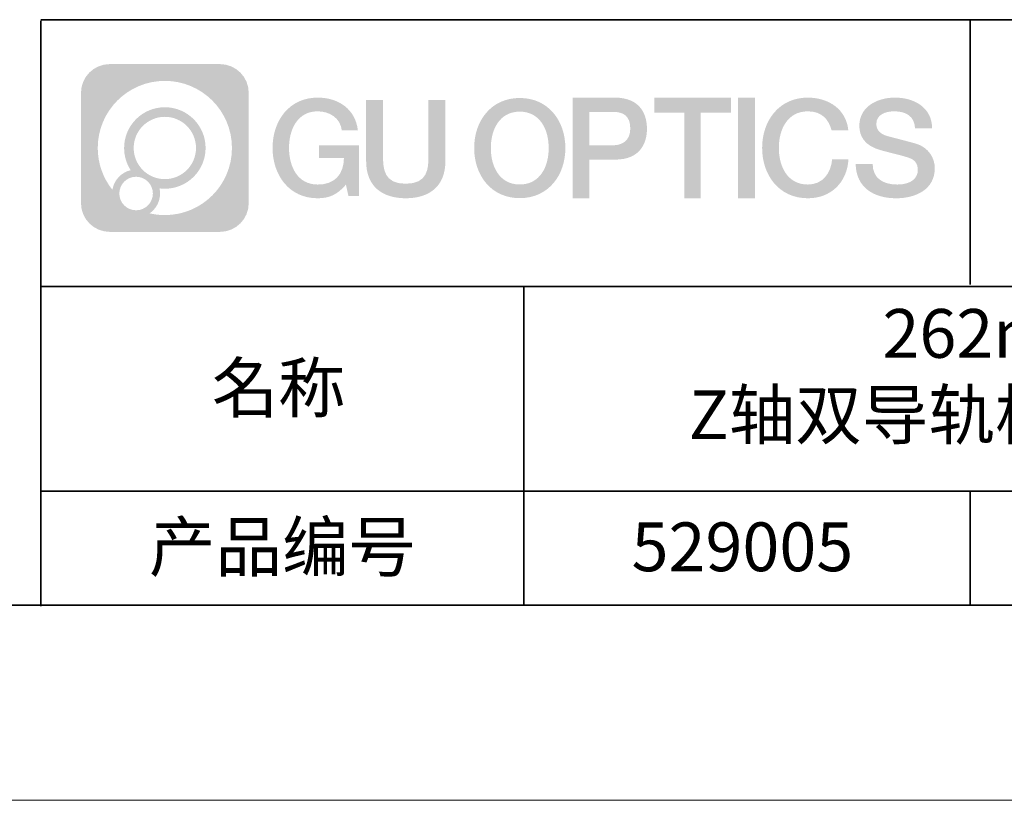
# Model space of a CAD drawing. Units: millimetres. Extents: x -67713 to 12318, y -7560 to 40105.
# Drawn here: x 12202 to 12252, y -7560 to -7520 of the extents above; entities that cross this region are included whole.
import ezdxf

# ---------------------------------------------------------------- set-up
doc = ezdxf.new("R2010")
doc.units = ezdxf.units.MM
doc.header["$LTSCALE"] = 10
doc.linetypes.add('CENTER', pattern=[2, 1.25, -0.25, 0.25, -0.25])
doc.layers.add('1轮廓实线层', color=7, linetype='Continuous')
doc.layers.add('6文字层', color=3, linetype='Continuous')
for name, color, linetype, lineweight in [('3中心线层', 1, 'CENTER', 9), ('粗实线层', 7, 'Continuous', 35), ('细实线层', 7, 'Continuous', 18)]:
    doc.layers.add(name, color=color, linetype=linetype, lineweight=lineweight)
doc.styles.get("Standard").update_dxf_attribs({"font": '黑体.ttf'})

# ---------------------------------------------------------------- blocks, each defined once
blk = doc.blocks.new('*X695')
at = {"layer": '粗实线层'}
blk.add_line((-138.5, -95), (138.5, -95), dxfattribs=at)
at = {"layer": '细实线层'}
blk.add_line((-148.5, -105), (148.5, -105), dxfattribs=at)

msp = doc.modelspace()

# ---------------------------------------------------------------- hatches: boundary and pattern name
at = {"layer": '3中心线层'}
h = msp.add_hatch(color=0, dxfattribs=at)
h.dxf.hatch_style = 1
edge = h.paths.add_edge_path()
edge.add_spline(control_points=[(12213.40196, -7523.91779), (12213.40196, -7523.10392), (12212.74219, -7522.44414), (12211.92831, -7522.44414)], knot_values=[7, 7, 7, 7, 8, 8, 8, 8], degree=3, periodic=0)
edge.add_spline(control_points=[(12211.92831, -7522.44414), (12211.92831, -7522.44414), (12206.27933, -7522.44414), (12206.27933, -7522.44414)], knot_values=[0, 0, 0, 0, 1, 1, 1, 1], degree=3, periodic=0)
edge.add_spline(control_points=[(12206.27933, -7522.44414), (12205.46546, -7522.44414), (12204.80568, -7523.10392), (12204.80568, -7523.91779), (12204.80568, -7523.91779), (12204.80568, -7529.56677), (12204.80568, -7529.56677)], knot_values=[1, 1, 1, 1, 2, 2, 2, 3, 3, 3, 3], degree=3, periodic=0)
edge.add_spline(control_points=[(12204.80568, -7529.56677), (12204.80568, -7530.38065), (12205.46546, -7531.04042), (12206.27933, -7531.04042), (12206.27933, -7531.04042), (12211.92831, -7531.04042), (12211.92831, -7531.04042)], knot_values=[3, 3, 3, 3, 4, 4, 4, 5, 5, 5, 5], degree=3, periodic=0)
edge.add_spline(control_points=[(12211.92831, -7531.04042), (12212.74219, -7531.04042), (12213.40196, -7530.38065), (12213.40196, -7529.56677), (12213.40196, -7529.56677), (12213.40196, -7523.91779), (12213.40196, -7523.91779)], knot_values=[5, 5, 5, 5, 6, 6, 6, 7, 7, 7, 7], degree=3, periodic=0)
edge = h.paths.add_edge_path(flags=16)
edge.add_spline(control_points=[(12205.66531, -7526.74228), (12205.66531, -7524.84325), (12207.20481, -7523.30377), (12209.10384, -7523.30377)], knot_values=[10, 10, 10, 10, 11, 11, 11, 11], degree=3, periodic=0)
edge.add_spline(control_points=[(12209.10384, -7523.30377), (12211.00287, -7523.30377), (12212.54233, -7524.84325), (12212.54233, -7526.74228)], knot_values=[11, 11, 11, 11, 12, 12, 12, 12], degree=3, periodic=0)
edge.add_spline(control_points=[(12212.54233, -7526.74228), (12212.54233, -7528.64132), (12211.00287, -7530.1808), (12209.10384, -7530.1808)], knot_values=[12, 12, 12, 12, 13, 13, 13, 13], degree=3, periodic=0)
edge.add_spline(control_points=[(12209.10384, -7530.1808), (12208.83475, -7530.1808), (12208.57333, -7530.14876), (12208.32214, -7530.09006)], knot_values=[0, 0, 0, 0, 1, 1, 1, 1], degree=3, periodic=0)
edge.add_spline(control_points=[(12208.32214, -7530.09006), (12208.64574, -7529.86891), (12208.85821, -7529.4971), (12208.85821, -7529.07556)], knot_values=[1, 1, 1, 1, 2, 2, 2, 2], degree=3, periodic=0)
edge.add_spline(control_points=[(12208.85821, -7529.07556), (12208.85821, -7528.9848), (12208.84808, -7528.89645), (12208.82939, -7528.81129)], knot_values=[2, 2, 2, 2, 3, 3, 3, 3], degree=3, periodic=0)
edge.add_spline(control_points=[(12208.82939, -7528.81129), (12208.91925, -7528.8232), (12209.01073, -7528.82995), (12209.10383, -7528.82995)], knot_values=[3, 3, 3, 3, 4, 4, 4, 4], degree=3, periodic=0)
edge.add_spline(control_points=[(12209.10383, -7528.82995), (12210.25682, -7528.82995), (12211.19149, -7527.89527), (12211.19149, -7526.74228)], knot_values=[4, 4, 4, 4, 5, 5, 5, 5], degree=3, periodic=0)
edge.add_spline(control_points=[(12211.19149, -7526.74228), (12211.19149, -7525.5893), (12210.25682, -7524.65461), (12209.10383, -7524.65461), (12207.95085, -7524.65461), (12207.01616, -7525.5893), (12207.01616, -7526.74228)], knot_values=[5, 5, 5, 5, 6, 6, 6, 7, 7, 7, 7], degree=3, periodic=0)
edge.add_spline(control_points=[(12207.01616, -7526.74228), (12207.01616, -7527.16176), (12207.14022, -7527.5521), (12207.35317, -7527.87928)], knot_values=[7, 7, 7, 7, 8, 8, 8, 8], degree=3, periodic=0)
edge.add_spline(control_points=[(12207.35317, -7527.87928), (12206.86867, -7527.99104), (12206.49372, -7528.38914), (12206.41673, -7528.88603)], knot_values=[8, 8, 8, 8, 9, 9, 9, 9], degree=3, periodic=0)
edge.add_spline(control_points=[(12206.41673, -7528.88603), (12205.94695, -7528.29812), (12205.66531, -7527.55335), (12205.66531, -7526.74228)], knot_values=[9, 9, 9, 9, 10, 10, 10, 10], degree=3, periodic=0)
edge = h.paths.add_edge_path(flags=16)
edge.add_spline(control_points=[(12207.50737, -7526.74228), (12207.50737, -7525.86059), (12208.22214, -7525.14583), (12209.10383, -7525.14583), (12209.98552, -7525.14583), (12210.70028, -7525.86059), (12210.70028, -7526.74228), (12210.70028, -7527.62398), (12209.98552, -7528.33873), (12209.10383, -7528.33873), (12208.22214, -7528.33873), (12207.50737, -7527.62398), (12207.50737, -7526.74228)], knot_values=[0, 0, 0, 0, 1, 1, 1, 2, 2, 2, 3, 3, 3, 4, 4, 4, 4], degree=3, periodic=0)
edge = h.paths.add_edge_path(flags=16)
edge.add_spline(control_points=[(12206.77055, -7529.07556), (12206.77055, -7528.6008), (12207.15542, -7528.21593), (12207.63018, -7528.21593), (12208.10494, -7528.21593), (12208.4898, -7528.6008), (12208.4898, -7529.07556)], knot_values=[1, 1, 1, 1, 2, 2, 2, 3, 3, 3, 3], degree=3, periodic=0)
edge.add_spline(control_points=[(12208.4898, -7529.07556), (12208.4898, -7529.55032), (12208.10494, -7529.93519), (12207.63018, -7529.93519)], knot_values=[3, 3, 3, 3, 4, 4, 4, 4], degree=3, periodic=0)
edge.add_spline(control_points=[(12207.63018, -7529.93519), (12207.15542, -7529.93519), (12206.77055, -7529.55032), (12206.77055, -7529.07556)], knot_values=[0, 0, 0, 0, 1, 1, 1, 1], degree=3, periodic=0)
edge = h.paths.add_edge_path()
edge.add_spline(control_points=[(12218.17286, -7525.84346), (12218.17286, -7525.84346), (12218.99625, -7525.84346), (12218.99625, -7525.84346), (12218.868, -7524.73331), (12217.98385, -7524.16099), (12216.931, -7524.16099)], knot_values=[5, 5, 5, 5, 6, 6, 6, 7, 7, 7, 7], degree=3, periodic=0)
edge.add_spline(control_points=[(12216.931, -7524.16099), (12215.4867, -7524.16099), (12214.62282, -7525.33322), (12214.62282, -7526.73987)], knot_values=[4, 4, 4, 4, 5, 5, 5, 5], degree=3, periodic=0)
edge.add_spline(control_points=[(12214.62282, -7526.73987), (12214.62282, -7528.14655), (12215.4867, -7529.31876), (12216.931, -7529.31876)], knot_values=[3, 3, 3, 3, 4, 4, 4, 4], degree=3, periodic=0)
edge.add_spline(control_points=[(12216.931, -7529.31876), (12217.51816, -7529.31876), (12217.92988, -7529.14638), (12218.38204, -7528.62232)], knot_values=[2, 2, 2, 2, 3, 3, 3, 3], degree=3, periodic=0)
edge.add_spline(control_points=[(12218.38204, -7528.62232), (12218.38204, -7528.62232), (12218.51029, -7529.20154), (12218.51029, -7529.20154), (12218.51029, -7529.20154), (12218.64528, -7529.20154), (12218.78026, -7529.20154)], knot_values=[0.5, 0.5, 0.5, 0.5, 1.5, 1.5, 1.5, 2, 2, 2, 2], degree=3, periodic=0)
edge.add_spline(control_points=[(12218.78026, -7529.20154), (12218.91524, -7529.20154), (12219.05022, -7529.20154), (12219.05022, -7529.20154), (12219.05022, -7529.20154), (12219.05022, -7529.03946), (12219.05022, -7528.79634)], knot_values=[14.749965, 14.749965, 14.749965, 14.749965, 15.249965, 15.249965, 15.249965, 15.5, 15.5, 15.5, 15.5], degree=3, periodic=0)
edge.add_spline(control_points=[(12219.05022, -7528.79634), (12219.05022, -7528.55325), (12219.05022, -7528.22917), (12219.05022, -7527.90509)], knot_values=[14.49997, 14.49997, 14.49997, 14.49997, 14.749965, 14.749965, 14.749965, 14.749965], degree=3, periodic=0)
edge.add_spline(control_points=[(12219.05022, -7527.90509), (12219.05022, -7527.74305), (12219.05022, -7527.58101), (12219.05022, -7527.4291)], knot_values=[14.3749725, 14.3749725, 14.3749725, 14.3749725, 14.49997, 14.49997, 14.49997, 14.49997], degree=3, periodic=0)
edge.add_spline(control_points=[(12219.05022, -7527.4291), (12219.05022, -7527.20124), (12219.05022, -7526.99617), (12219.05022, -7526.84807)], knot_values=[14.18747625, 14.18747625, 14.18747625, 14.18747625, 14.3749725, 14.3749725, 14.3749725, 14.3749725], degree=3, periodic=0)
edge.add_spline(control_points=[(12219.05022, -7526.84807), (12219.05022, -7526.79871), (12219.05022, -7526.75567), (12219.05022, -7526.72023)], knot_values=[14.1249775, 14.1249775, 14.1249775, 14.1249775, 14.18747625, 14.18747625, 14.18747625, 14.18747625], degree=3, periodic=0)
edge.add_spline(control_points=[(12219.05022, -7526.72023), (12219.05022, -7526.70251), (12219.05022, -7526.68669), (12219.05022, -7526.67292)], knot_values=[14.09372813, 14.09372813, 14.09372813, 14.09372813, 14.1249775, 14.1249775, 14.1249775, 14.1249775], degree=3, periodic=0)
edge.add_spline(control_points=[(12219.05022, -7526.67292), (12219.05022, -7526.65916), (12219.05022, -7526.64745), (12219.05022, -7526.63796)], knot_values=[14.06247875, 14.06247875, 14.06247875, 14.06247875, 14.09372813, 14.09372813, 14.09372813, 14.09372813], degree=3, periodic=0)
edge.add_spline(control_points=[(12219.05022, -7526.60886), (12219.05022, -7526.60886), (12219.05022, -7526.60886), (12219.05022, -7526.60886), (12219.05022, -7526.60886), (12219.05022, -7526.60886), (12219.05022, -7526.60887)], knot_values=[13.99997958, 13.99997958, 13.99997958, 13.99997958, 14, 14, 14, 14.00071241, 14.00071241, 14.00071241, 14.00071241], degree=3, periodic=0)
edge.add_spline(control_points=[(12219.05022, -7526.60886), (12219.05018, -7526.60886), (12218.53725, -7526.60886), (12218.02433, -7526.60886)], knot_values=[13.49999, 13.49999, 13.49999, 13.49999, 13.99997958, 13.99997958, 13.99997958, 13.99997958], degree=3, periodic=0)
edge.add_spline(control_points=[(12218.02433, -7526.60886), (12217.51141, -7526.60886), (12216.9985, -7526.60886), (12216.9985, -7526.60886), (12216.9985, -7526.60886), (12216.9985, -7526.60886), (12216.9985, -7526.60886)], knot_values=[12.99902344, 12.99902344, 12.99902344, 12.99902344, 13.49901344, 13.49901344, 13.49901344, 13.49999, 13.49999, 13.49999, 13.49999], degree=3, periodic=0)
edge.add_spline(control_points=[(12216.9985, -7526.61622), (12216.9985, -7526.61862), (12216.9985, -7526.62158), (12216.9985, -7526.62506)], knot_values=[12.90625188, 12.90625188, 12.90625188, 12.90625188, 12.93750125, 12.93750125, 12.93750125, 12.93750125], degree=3, periodic=0)
edge.add_spline(control_points=[(12216.9985, -7526.63701), (12216.9985, -7526.64597), (12216.9985, -7526.65684), (12216.9985, -7526.66931)], knot_values=[12.81250375, 12.81250375, 12.81250375, 12.81250375, 12.8750025, 12.8750025, 12.8750025, 12.8750025], degree=3, periodic=0)
edge.add_spline(control_points=[(12216.9985, -7526.66931), (12216.9985, -7526.68179), (12216.9985, -7526.69586), (12216.9985, -7526.71121)], knot_values=[12.750005, 12.750005, 12.750005, 12.750005, 12.81250375, 12.81250375, 12.81250375, 12.81250375], degree=3, periodic=0)
edge.add_spline(control_points=[(12216.9985, -7526.71121), (12216.9985, -7526.74192), (12216.9985, -7526.77774), (12216.9985, -7526.81613)], knot_values=[12.6250075, 12.6250075, 12.6250075, 12.6250075, 12.750005, 12.750005, 12.750005, 12.750005], degree=3, periodic=0)
edge.add_spline(control_points=[(12216.9985, -7526.81613), (12216.9985, -7526.85451), (12216.9985, -7526.89545), (12216.9985, -7526.93639)], knot_values=[12.50001, 12.50001, 12.50001, 12.50001, 12.6250075, 12.6250075, 12.6250075, 12.6250075], degree=3, periodic=0)
edge.add_spline(control_points=[(12216.9985, -7526.93639), (12216.9985, -7527.01827), (12216.9985, -7527.10016), (12216.9985, -7527.16157)], knot_values=[12.250015, 12.250015, 12.250015, 12.250015, 12.50001, 12.50001, 12.50001, 12.50001], degree=3, periodic=0)
edge.add_spline(control_points=[(12216.9985, -7527.16157), (12216.9985, -7527.22299), (12216.9985, -7527.26394), (12216.9985, -7527.26394), (12216.9985, -7527.26394), (12216.9985, -7527.26394), (12216.9985, -7527.26394)], knot_values=[11.99928759, 11.99928759, 11.99928759, 11.99928759, 12.24930259, 12.24930259, 12.24930259, 12.250015, 12.250015, 12.250015, 12.250015], degree=3, periodic=0)
edge.add_spline(control_points=[(12217.01289, -7527.26394), (12217.01758, -7527.26394), (12217.02337, -7527.26394), (12217.03018, -7527.26394)], knot_values=[11.90627187, 11.90627187, 11.90627187, 11.90627187, 11.93752125, 11.93752125, 11.93752125, 11.93752125], degree=3, periodic=0)
edge.add_spline(control_points=[(12217.03018, -7527.26394), (12217.03699, -7527.26394), (12217.04482, -7527.26394), (12217.05358, -7527.26394)], knot_values=[11.8750225, 11.8750225, 11.8750225, 11.8750225, 11.90627187, 11.90627187, 11.90627187, 11.90627187], degree=3, periodic=0)
edge.add_spline(control_points=[(12217.05358, -7527.26394), (12217.07111, -7527.26394), (12217.09239, -7527.26394), (12217.11681, -7527.26394)], knot_values=[11.81252375, 11.81252375, 11.81252375, 11.81252375, 11.8750225, 11.8750225, 11.8750225, 11.8750225], degree=3, periodic=0)
edge.add_spline(control_points=[(12217.11681, -7527.26394), (12217.14123, -7527.26394), (12217.16878, -7527.26394), (12217.19883, -7527.26394)], knot_values=[11.750025, 11.750025, 11.750025, 11.750025, 11.81252375, 11.81252375, 11.81252375, 11.81252375], degree=3, periodic=0)
edge.add_spline(control_points=[(12217.19883, -7527.26394), (12217.25893, -7527.26394), (12217.32906, -7527.26394), (12217.40419, -7527.26394)], knot_values=[11.6250275, 11.6250275, 11.6250275, 11.6250275, 11.750025, 11.750025, 11.750025, 11.750025], degree=3, periodic=0)
edge.add_spline(control_points=[(12217.40419, -7527.26394), (12217.47932, -7527.26394), (12217.55947, -7527.26394), (12217.63961, -7527.26394)], knot_values=[11.50003, 11.50003, 11.50003, 11.50003, 11.6250275, 11.6250275, 11.6250275, 11.6250275], degree=3, periodic=0)
edge.add_spline(control_points=[(12217.63961, -7527.26394), (12217.7999, -7527.26394), (12217.9602, -7527.26394), (12218.08042, -7527.26394)], knot_values=[11.250035, 11.250035, 11.250035, 11.250035, 11.50003, 11.50003, 11.50003, 11.50003], degree=3, periodic=0)
edge.add_spline(control_points=[(12218.08042, -7527.26394), (12218.20067, -7527.26394), (12218.28084, -7527.26394), (12218.28084, -7527.26394), (12218.26732, -7528.09828), (12217.79489, -7528.62923), (12216.931, -7528.61543)], knot_values=[10, 10, 10, 10, 10.250035, 10.250035, 10.250035, 11.250035, 11.250035, 11.250035, 11.250035], degree=3, periodic=0)
edge.add_spline(control_points=[(12216.931, -7528.61543), (12215.89842, -7528.61543), (12215.46648, -7527.68456), (12215.46648, -7526.73987)], knot_values=[9, 9, 9, 9, 10, 10, 10, 10], degree=3, periodic=0)
edge.add_spline(control_points=[(12215.46648, -7526.73987), (12215.46648, -7525.79521), (12215.89842, -7524.86432), (12216.931, -7524.86432)], knot_values=[8, 8, 8, 8, 9, 9, 9, 9], degree=3, periodic=0)
edge.add_spline(control_points=[(12216.931, -7524.86432), (12217.53843, -7524.86432), (12218.09183, -7525.1953), (12218.17286, -7525.84346)], knot_values=[7, 7, 7, 7, 8, 8, 8, 8], degree=3, periodic=0)
edge = h.paths.add_edge_path()
edge.add_spline(control_points=[(12220.28486, -7527.14911), (12220.28486, -7527.14911), (12220.28486, -7524.28379), (12220.28486, -7524.28379), (12220.28486, -7524.28379), (12220.06844, -7524.28379), (12219.85202, -7524.28379)], knot_values=[0.5, 0.5, 0.5, 0.5, 1.5, 1.5, 1.5, 2, 2, 2, 2], degree=3, periodic=0)
edge.add_spline(control_points=[(12219.85202, -7524.28379), (12219.63559, -7524.28379), (12219.41917, -7524.28379), (12219.41917, -7524.28379), (12219.41917, -7524.28379), (12219.41917, -7525.07073), (12219.41917, -7525.85766)], knot_values=[9.5, 9.5, 9.5, 9.5, 10, 10, 10, 10.5, 10.5, 10.5, 10.5], degree=3, periodic=0)
edge.add_spline(control_points=[(12219.41917, -7525.85766), (12219.41917, -7526.64459), (12219.41917, -7527.43152), (12219.41917, -7527.43152), (12219.41917, -7528.69197), (12220.22948, -7529.31876), (12221.4484, -7529.31876)], knot_values=[8, 8, 8, 8, 8.5, 8.5, 8.5, 9.5, 9.5, 9.5, 9.5], degree=3, periodic=0)
edge.add_spline(control_points=[(12221.4484, -7529.31876), (12222.66731, -7529.31876), (12223.47762, -7528.69197), (12223.47762, -7527.43152)], knot_values=[7, 7, 7, 7, 8, 8, 8, 8], degree=3, periodic=0)
edge.add_spline(control_points=[(12223.47762, -7527.43152), (12223.47762, -7527.43152), (12223.47762, -7524.28379), (12223.47762, -7524.28379), (12223.47762, -7524.28379), (12223.26119, -7524.28379), (12223.04475, -7524.28379)], knot_values=[5.5, 5.5, 5.5, 5.5, 6.5, 6.5, 6.5, 7, 7, 7, 7], degree=3, periodic=0)
edge.add_spline(control_points=[(12223.04475, -7524.28379), (12222.82832, -7524.28379), (12222.61189, -7524.28379), (12222.61189, -7524.28379), (12222.61189, -7524.28379), (12222.61189, -7525.00012), (12222.61189, -7525.71645)], knot_values=[4.5, 4.5, 4.5, 4.5, 5, 5, 5, 5.5, 5.5, 5.5, 5.5], degree=3, periodic=0)
edge.add_spline(control_points=[(12222.61189, -7525.71645), (12222.61189, -7526.43278), (12222.61189, -7527.14911), (12222.61189, -7527.14911), (12222.61189, -7527.81034), (12222.57034, -7528.57489), (12221.4484, -7528.57489)], knot_values=[3, 3, 3, 3, 3.5, 3.5, 3.5, 4.5, 4.5, 4.5, 4.5], degree=3, periodic=0)
edge.add_spline(control_points=[(12221.4484, -7528.57489), (12220.32641, -7528.57489), (12220.28486, -7527.81034), (12220.28486, -7527.14911)], knot_values=[2, 2, 2, 2, 3, 3, 3, 3], degree=3, periodic=0)
edge = h.paths.add_edge_path()
edge.add_spline(control_points=[(12229.62679, -7526.74644), (12229.62679, -7528.14623), (12228.75224, -7529.3127), (12227.29011, -7529.3127), (12225.82797, -7529.3127), (12224.95342, -7528.14623), (12224.95342, -7526.74644), (12224.95342, -7525.34666), (12225.82797, -7524.18017), (12227.29011, -7524.18017), (12228.75224, -7524.18017), (12229.62679, -7525.34666), (12229.62679, -7526.74644)], knot_values=[0, 0, 0, 0, 1, 1, 1, 2, 2, 2, 3, 3, 3, 4, 4, 4, 4], degree=3, periodic=0)
edge = h.paths.add_edge_path(flags=16)
edge.add_spline(control_points=[(12227.29011, -7524.88006), (12228.33548, -7524.88006), (12228.77275, -7525.80639), (12228.77275, -7526.74644)], knot_values=[2, 2, 2, 2, 3, 3, 3, 3], degree=3, periodic=0)
edge.add_spline(control_points=[(12228.77275, -7526.74644), (12228.77275, -7527.6865), (12228.33548, -7528.61282), (12227.29011, -7528.61282)], knot_values=[1, 1, 1, 1, 2, 2, 2, 2], degree=3, periodic=0)
edge.add_spline(control_points=[(12227.29011, -7528.61282), (12226.24477, -7528.61282), (12225.8075, -7527.6865), (12225.8075, -7526.74644)], knot_values=[0, 0, 0, 0, 1, 1, 1, 1], degree=3, periodic=0)
edge.add_spline(control_points=[(12225.8075, -7526.74644), (12225.8075, -7525.80639), (12226.24477, -7524.88006), (12227.29011, -7524.88006)], knot_values=[3, 3, 3, 3, 4, 4, 4, 4], degree=3, periodic=0)
edge = h.paths.add_edge_path()
edge.add_spline(control_points=[(12233.80822, -7525.75744), (12233.80822, -7525.11454), (12233.54177, -7524.16099), (12232.14794, -7524.16099)], knot_values=[1, 1, 1, 1, 2, 2, 2, 2], degree=3, periodic=0)
edge.add_spline(control_points=[(12232.14794, -7524.16099), (12232.14794, -7524.16099), (12229.99574, -7524.16099), (12229.99574, -7524.16099), (12229.99574, -7524.16099), (12229.99574, -7524.48344), (12229.99574, -7524.96709)], knot_values=[6.749965, 6.749965, 6.749965, 6.749965, 7.749965, 7.749965, 7.749965, 8, 8, 8, 8], degree=3, periodic=0)
edge.add_spline(control_points=[(12229.99574, -7524.96709), (12229.99574, -7525.45067), (12229.99574, -7526.0954), (12229.99574, -7526.74011)], knot_values=[6.49997, 6.49997, 6.49997, 6.49997, 6.749965, 6.749965, 6.749965, 6.749965], degree=3, periodic=0)
edge.add_spline(control_points=[(12229.99574, -7526.74011), (12229.99574, -7527.06246), (12229.99574, -7527.38481), (12229.99574, -7527.68701)], knot_values=[6.3749725, 6.3749725, 6.3749725, 6.3749725, 6.49997, 6.49997, 6.49997, 6.49997], degree=3, periodic=0)
edge.add_spline(control_points=[(12229.99574, -7527.68701), (12229.99574, -7527.98921), (12229.99574, -7528.27125), (12229.99574, -7528.513)], knot_values=[6.249975, 6.249975, 6.249975, 6.249975, 6.3749725, 6.3749725, 6.3749725, 6.3749725], degree=3, periodic=0)
edge.add_spline(control_points=[(12229.99574, -7528.513), (12229.99574, -7528.63388), (12229.99574, -7528.74468), (12229.99574, -7528.84288)], knot_values=[6.18747625, 6.18747625, 6.18747625, 6.18747625, 6.249975, 6.249975, 6.249975, 6.249975], degree=3, periodic=0)
edge.add_spline(control_points=[(12229.99574, -7528.84288), (12229.99574, -7528.94109), (12229.99574, -7529.02671), (12229.99574, -7529.09721)], knot_values=[6.1249775, 6.1249775, 6.1249775, 6.1249775, 6.18747625, 6.18747625, 6.18747625, 6.18747625], degree=3, periodic=0)
edge.add_spline(control_points=[(12229.99574, -7529.09721), (12229.99574, -7529.13246), (12229.99574, -7529.16394), (12229.99574, -7529.19132)], knot_values=[6.09372813, 6.09372813, 6.09372813, 6.09372813, 6.1249775, 6.1249775, 6.1249775, 6.1249775], degree=3, periodic=0)
edge.add_spline(control_points=[(12229.99574, -7529.19132), (12229.99574, -7529.2187), (12229.99574, -7529.24199), (12229.99574, -7529.26087)], knot_values=[6.06247875, 6.06247875, 6.06247875, 6.06247875, 6.09372813, 6.09372813, 6.09372813, 6.09372813], degree=3, periodic=0)
edge.add_spline(control_points=[(12229.99574, -7529.26087), (12229.99574, -7529.27031), (12229.99574, -7529.27865), (12229.99574, -7529.28585)], knot_values=[6.04685406, 6.04685406, 6.04685406, 6.04685406, 6.06247875, 6.06247875, 6.06247875, 6.06247875], degree=3, periodic=0)
edge.add_spline(control_points=[(12229.99574, -7529.28585), (12229.99574, -7529.29305), (12229.99574, -7529.29911), (12229.99574, -7529.30398)], knot_values=[6.03122938, 6.03122938, 6.03122938, 6.03122938, 6.04685406, 6.04685406, 6.04685406, 6.04685406], degree=3, periodic=0)
edge.add_spline(control_points=[(12229.99574, -7529.31876), (12229.99574, -7529.31876), (12229.99574, -7529.31876), (12229.99574, -7529.31876), (12229.99574, -7529.31876), (12229.99574, -7529.31876), (12229.99574, -7529.31875)], knot_values=[5.99997915, 5.99997915, 5.99997915, 5.99997915, 6, 6, 6, 6.00046827, 6.00046827, 6.00046827, 6.00046827], degree=3, periodic=0)
edge.add_spline(control_points=[(12229.99574, -7529.31876), (12229.99576, -7529.31876), (12230.20927, -7529.31876), (12230.42279, -7529.31876)], knot_values=[5.49999, 5.49999, 5.49999, 5.49999, 5.99997915, 5.99997915, 5.99997915, 5.99997915], degree=3, periodic=0)
edge.add_spline(control_points=[(12230.42279, -7529.31876), (12230.6363, -7529.31876), (12230.84981, -7529.31876), (12230.84981, -7529.31876), (12230.84981, -7529.31876), (12230.84981, -7529.31876), (12230.84981, -7529.31876)], knot_values=[4.99951172, 4.99951172, 4.99951172, 4.99951172, 5.49950172, 5.49950172, 5.49950172, 5.49999, 5.49999, 5.49999, 5.49999], degree=3, periodic=0)
edge.add_spline(control_points=[(12230.84981, -7529.30612), (12230.84981, -7529.30336), (12230.84981, -7529.30015), (12230.84981, -7529.29653)], knot_values=[4.93750125, 4.93750125, 4.93750125, 4.93750125, 4.95312594, 4.95312594, 4.95312594, 4.95312594], degree=3, periodic=0)
edge.add_spline(control_points=[(12230.84981, -7529.29653), (12230.84981, -7529.28928), (12230.84981, -7529.28034), (12230.84981, -7529.26983)], knot_values=[4.90625188, 4.90625188, 4.90625188, 4.90625188, 4.93750125, 4.93750125, 4.93750125, 4.93750125], degree=3, periodic=0)
edge.add_spline(control_points=[(12230.84981, -7529.26983), (12230.84981, -7529.25932), (12230.84981, -7529.24724), (12230.84981, -7529.23371)], knot_values=[4.8750025, 4.8750025, 4.8750025, 4.8750025, 4.90625188, 4.90625188, 4.90625188, 4.90625188], degree=3, periodic=0)
edge.add_spline(control_points=[(12230.84981, -7529.23371), (12230.84981, -7529.20665), (12230.84981, -7529.17379), (12230.84981, -7529.1361)], knot_values=[4.81250375, 4.81250375, 4.81250375, 4.81250375, 4.8750025, 4.8750025, 4.8750025, 4.8750025], degree=3, periodic=0)
edge.add_spline(control_points=[(12230.84981, -7529.1361), (12230.84981, -7529.09841), (12230.84981, -7529.05589), (12230.84981, -7529.0095)], knot_values=[4.750005, 4.750005, 4.750005, 4.750005, 4.81250375, 4.81250375, 4.81250375, 4.81250375], degree=3, periodic=0)
edge.add_spline(control_points=[(12230.84981, -7529.0095), (12230.84981, -7528.91672), (12230.84981, -7528.80848), (12230.84981, -7528.69251)], knot_values=[4.6250075, 4.6250075, 4.6250075, 4.6250075, 4.750005, 4.750005, 4.750005, 4.750005], degree=3, periodic=0)
edge.add_spline(control_points=[(12230.84981, -7528.69251), (12230.84981, -7528.57654), (12230.84981, -7528.45283), (12230.84981, -7528.32913)], knot_values=[4.50001, 4.50001, 4.50001, 4.50001, 4.6250075, 4.6250075, 4.6250075, 4.6250075], degree=3, periodic=0)
edge.add_spline(control_points=[(12230.84981, -7528.32913), (12230.84981, -7528.08172), (12230.84981, -7527.83431), (12230.84981, -7527.64874)], knot_values=[4.250015, 4.250015, 4.250015, 4.250015, 4.50001, 4.50001, 4.50001, 4.50001], degree=3, periodic=0)
edge.add_spline(control_points=[(12230.84981, -7527.64874), (12230.84981, -7527.46316), (12230.84981, -7527.33944), (12230.84981, -7527.33944), (12230.84981, -7527.33944), (12230.84981, -7527.33944), (12230.84981, -7527.33944)], knot_values=[3.99928759, 3.99928759, 3.99928759, 3.99928759, 4.24930259, 4.24930259, 4.24930259, 4.250015, 4.250015, 4.250015, 4.250015], degree=3, periodic=0)
edge.add_spline(control_points=[(12230.86438, -7527.33944), (12230.86913, -7527.33944), (12230.87499, -7527.33944), (12230.88188, -7527.33944)], knot_values=[3.90627187, 3.90627187, 3.90627187, 3.90627187, 3.93752125, 3.93752125, 3.93752125, 3.93752125], degree=3, periodic=0)
edge.add_spline(control_points=[(12230.88188, -7527.33944), (12230.88878, -7527.33944), (12230.8967, -7527.33944), (12230.90557, -7527.33944)], knot_values=[3.8750225, 3.8750225, 3.8750225, 3.8750225, 3.90627187, 3.90627187, 3.90627187, 3.90627187], degree=3, periodic=0)
edge.add_spline(control_points=[(12230.90557, -7527.33944), (12230.92331, -7527.33944), (12230.94486, -7527.33944), (12230.96958, -7527.33944)], knot_values=[3.81252375, 3.81252375, 3.81252375, 3.81252375, 3.8750225, 3.8750225, 3.8750225, 3.8750225], degree=3, periodic=0)
edge.add_spline(control_points=[(12230.96958, -7527.33944), (12230.9943, -7527.33944), (12231.02218, -7527.33944), (12231.05261, -7527.33944)], knot_values=[3.750025, 3.750025, 3.750025, 3.750025, 3.81252375, 3.81252375, 3.81252375, 3.81252375], degree=3, periodic=0)
edge.add_spline(control_points=[(12231.05261, -7527.33944), (12231.11345, -7527.33944), (12231.18444, -7527.33944), (12231.2605, -7527.33944)], knot_values=[3.6250275, 3.6250275, 3.6250275, 3.6250275, 3.750025, 3.750025, 3.750025, 3.750025], degree=3, periodic=0)
edge.add_spline(control_points=[(12231.2605, -7527.33944), (12231.33655, -7527.33944), (12231.41768, -7527.33944), (12231.49882, -7527.33944)], knot_values=[3.50003, 3.50003, 3.50003, 3.50003, 3.6250275, 3.6250275, 3.6250275, 3.6250275], degree=3, periodic=0)
edge.add_spline(control_points=[(12231.49882, -7527.33944), (12231.66108, -7527.33944), (12231.82334, -7527.33944), (12231.94505, -7527.33944)], knot_values=[3.250035, 3.250035, 3.250035, 3.250035, 3.50003, 3.50003, 3.50003, 3.50003], degree=3, periodic=0)
edge.add_spline(control_points=[(12231.94505, -7527.33944), (12232.06678, -7527.33944), (12232.14794, -7527.33944), (12232.14794, -7527.33944), (12233.54177, -7527.34668), (12233.80822, -7526.39313), (12233.80822, -7525.75744)], knot_values=[2, 2, 2, 2, 2.250035, 2.250035, 2.250035, 3.250035, 3.250035, 3.250035, 3.250035], degree=3, periodic=0)
edge = h.paths.add_edge_path(flags=16)
edge.add_spline(control_points=[(12231.48177, -7524.89781), (12231.63976, -7524.89781), (12231.79776, -7524.89781), (12231.91626, -7524.89781)], knot_values=[3.250015, 3.250015, 3.250015, 3.250015, 3.50001, 3.50001, 3.50001, 3.50001], degree=3, periodic=0)
edge.add_spline(control_points=[(12231.91626, -7524.89781), (12232.03476, -7524.89781), (12232.11377, -7524.89781), (12232.11377, -7524.89781), (12232.56474, -7524.89781), (12232.95415, -7525.0712), (12232.95415, -7525.75023)], knot_values=[2, 2, 2, 2, 2.250015, 2.250015, 2.250015, 3.250015, 3.250015, 3.250015, 3.250015], degree=3, periodic=0)
edge.add_spline(control_points=[(12232.95415, -7525.75023), (12232.95415, -7526.40035), (12232.48272, -7526.60262), (12232.10012, -7526.60262)], knot_values=[1, 1, 1, 1, 2, 2, 2, 2], degree=3, periodic=0)
edge.add_spline(control_points=[(12232.10012, -7526.60262), (12232.10012, -7526.60262), (12230.84981, -7526.60262), (12230.84981, -7526.60262), (12230.84981, -7526.60262), (12230.84981, -7526.1764), (12230.84981, -7525.75019)], knot_values=[4.49999, 4.49999, 4.49999, 4.49999, 5.49999, 5.49999, 5.49999, 6, 6, 6, 6], degree=3, periodic=0)
edge.add_spline(control_points=[(12230.84981, -7525.75019), (12230.84981, -7525.32399), (12230.84981, -7524.89781), (12230.84981, -7524.89781), (12230.84981, -7524.89781), (12230.84981, -7524.89781), (12230.84981, -7524.89781)], knot_values=[3.99926759, 3.99926759, 3.99926759, 3.99926759, 4.49925759, 4.49925759, 4.49925759, 4.49999, 4.49999, 4.49999, 4.49999], degree=3, periodic=0)
edge.add_spline(control_points=[(12230.864, -7524.89781), (12230.86863, -7524.89781), (12230.87434, -7524.89781), (12230.88105, -7524.89781)], knot_values=[3.90625188, 3.90625188, 3.90625188, 3.90625188, 3.93750125, 3.93750125, 3.93750125, 3.93750125], degree=3, periodic=0)
edge.add_spline(control_points=[(12230.88105, -7524.89781), (12230.88776, -7524.89781), (12230.89548, -7524.89781), (12230.90412, -7524.89781)], knot_values=[3.8750025, 3.8750025, 3.8750025, 3.8750025, 3.90625188, 3.90625188, 3.90625188, 3.90625188], degree=3, periodic=0)
edge.add_spline(control_points=[(12230.90412, -7524.89781), (12230.9214, -7524.89781), (12230.94238, -7524.89781), (12230.96645, -7524.89781)], knot_values=[3.81250375, 3.81250375, 3.81250375, 3.81250375, 3.8750025, 3.8750025, 3.8750025, 3.8750025], degree=3, periodic=0)
edge.add_spline(control_points=[(12230.96645, -7524.89781), (12230.99052, -7524.89781), (12231.01767, -7524.89781), (12231.0473, -7524.89781)], knot_values=[3.750005, 3.750005, 3.750005, 3.750005, 3.81250375, 3.81250375, 3.81250375, 3.81250375], degree=3, periodic=0)
edge.add_spline(control_points=[(12231.0473, -7524.89781), (12231.10654, -7524.89781), (12231.17566, -7524.89781), (12231.24972, -7524.89781)], knot_values=[3.6250075, 3.6250075, 3.6250075, 3.6250075, 3.750005, 3.750005, 3.750005, 3.750005], degree=3, periodic=0)
edge.add_spline(control_points=[(12231.24972, -7524.89781), (12231.32378, -7524.89781), (12231.40278, -7524.89781), (12231.48177, -7524.89781)], knot_values=[3.50001, 3.50001, 3.50001, 3.50001, 3.6250075, 3.6250075, 3.6250075, 3.6250075], degree=3, periodic=0)
h.paths.add_polyline_path([(12238.1119, -7524.16099), (12234.17717, -7524.16099), (12234.17717, -7524.94117), (12235.71568, -7524.94117), (12235.71568, -7529.31876), (12236.56659, -7529.31876), (12236.56659, -7524.94117), (12238.1119, -7524.94117)])
h.paths.add_polyline_path([(12239.34082, -7524.16099), (12238.48058, -7524.16099), (12238.48058, -7529.31876), (12239.34082, -7529.31876)])
edge = h.paths.add_edge_path()
edge.add_spline(control_points=[(12243.69873, -7525.84346), (12243.91273, -7525.84346), (12244.12674, -7525.84346), (12244.12674, -7525.84346), (12244.02401, -7524.78158), (12243.15425, -7524.16788), (12242.05166, -7524.16099)], knot_values=[8, 8, 8, 8, 8.5, 8.5, 8.5, 9.5, 9.5, 9.5, 9.5], degree=3, periodic=0)
edge.add_spline(control_points=[(12242.05166, -7524.16099), (12240.58609, -7524.16099), (12239.70949, -7525.33322), (12239.70949, -7526.73987)], knot_values=[7, 7, 7, 7, 8, 8, 8, 8], degree=3, periodic=0)
edge.add_spline(control_points=[(12239.70949, -7526.73987), (12239.70949, -7528.14655), (12240.58609, -7529.31876), (12242.05166, -7529.31876)], knot_values=[6, 6, 6, 6, 7, 7, 7, 7], degree=3, periodic=0)
edge.add_spline(control_points=[(12242.05166, -7529.31876), (12243.23646, -7529.31876), (12244.06509, -7528.5051), (12244.13358, -7527.32599)], knot_values=[5, 5, 5, 5, 6, 6, 6, 6], degree=3, periodic=0)
edge.add_spline(control_points=[(12244.13358, -7527.32599), (12244.13358, -7527.32599), (12243.29807, -7527.32599), (12243.29807, -7527.32599), (12243.22962, -7528.04311), (12242.81184, -7528.61543), (12242.05166, -7528.61543)], knot_values=[3, 3, 3, 3, 4, 4, 4, 5, 5, 5, 5], degree=3, periodic=0)
edge.add_spline(control_points=[(12242.05166, -7528.61543), (12241.00387, -7528.61543), (12240.56557, -7527.68456), (12240.56557, -7526.73987)], knot_values=[2, 2, 2, 2, 3, 3, 3, 3], degree=3, periodic=0)
edge.add_spline(control_points=[(12240.56557, -7526.73987), (12240.56557, -7525.79521), (12241.00387, -7524.86432), (12242.05166, -7524.86432)], knot_values=[1, 1, 1, 1, 2, 2, 2, 2], degree=3, periodic=0)
edge.add_spline(control_points=[(12242.05166, -7524.86432), (12242.76392, -7524.86432), (12243.12689, -7525.27805), (12243.27071, -7525.84346)], knot_values=[0, 0, 0, 0, 1, 1, 1, 1], degree=3, periodic=0)
edge.add_spline(control_points=[(12243.27071, -7525.84346), (12243.27071, -7525.84346), (12243.48472, -7525.84346), (12243.69873, -7525.84346)], knot_values=[9.5, 9.5, 9.5, 9.5, 10, 10, 10, 10], degree=3, periodic=0)
edge = h.paths.add_edge_path()
edge.add_spline(control_points=[(12246.57875, -7529.31876), (12247.56824, -7529.31876), (12248.55768, -7528.87745), (12248.55768, -7527.77418)], knot_values=[13, 13, 13, 13, 14, 14, 14, 14], degree=3, periodic=0)
edge.add_spline(control_points=[(12248.55768, -7527.77418), (12248.55768, -7527.26394), (12248.24413, -7526.7123), (12247.58912, -7526.51922)], knot_values=[12, 12, 12, 12, 13, 13, 13, 13], degree=3, periodic=0)
edge.add_spline(control_points=[(12247.58912, -7526.51922), (12247.3313, -7526.44337), (12246.23037, -7526.16067), (12246.15372, -7526.13998)], knot_values=[11, 11, 11, 11, 12, 12, 12, 12], degree=3, periodic=0)
edge.add_spline(control_points=[(12246.15372, -7526.13998), (12245.79833, -7526.04343), (12245.56143, -7525.85037), (12245.56143, -7525.50559)], knot_values=[10, 10, 10, 10, 11, 11, 11, 11], degree=3, periodic=0)
edge.add_spline(control_points=[(12245.56143, -7525.50559), (12245.56143, -7525.00912), (12246.07007, -7524.86432), (12246.47422, -7524.86432)], knot_values=[9, 9, 9, 9, 10, 10, 10, 10], degree=3, periodic=0)
edge.add_spline(control_points=[(12246.47422, -7524.86432), (12247.07347, -7524.86432), (12247.50551, -7525.09877), (12247.54731, -7525.73314)], knot_values=[8, 8, 8, 8, 9, 9, 9, 9], degree=3, periodic=0)
edge.add_spline(control_points=[(12247.54731, -7525.73314), (12247.54731, -7525.73314), (12248.41835, -7525.73314), (12248.41835, -7525.73314), (12248.41835, -7524.70574), (12247.54731, -7524.16099), (12246.50907, -7524.16099)], knot_values=[6, 6, 6, 6, 7, 7, 7, 8, 8, 8, 8], degree=3, periodic=0)
edge.add_spline(control_points=[(12246.50907, -7524.16099), (12245.61019, -7524.16099), (12244.69039, -7524.62298), (12244.69039, -7525.60903)], knot_values=[5, 5, 5, 5, 6, 6, 6, 6], degree=3, periodic=0)
edge.add_spline(control_points=[(12244.69039, -7525.60903), (12244.69039, -7526.11928), (12244.94126, -7526.62955), (12245.79137, -7526.85709)], knot_values=[4, 4, 4, 4, 5, 5, 5, 5], degree=3, periodic=0)
edge.add_spline(control_points=[(12245.79137, -7526.85709), (12246.47422, -7527.04328), (12246.92714, -7527.13293), (12247.27557, -7527.26394)], knot_values=[3, 3, 3, 3, 4, 4, 4, 4], degree=3, periodic=0)
edge.add_spline(control_points=[(12247.27557, -7527.26394), (12247.47763, -7527.33978), (12247.68669, -7527.49148), (12247.68669, -7527.87073)], knot_values=[2, 2, 2, 2, 3, 3, 3, 3], degree=3, periodic=0)
edge.add_spline(control_points=[(12247.68669, -7527.87073), (12247.68669, -7528.24308), (12247.40098, -7528.61543), (12246.63452, -7528.61543)], knot_values=[1, 1, 1, 1, 2, 2, 2, 2], degree=3, periodic=0)
edge.add_spline(control_points=[(12246.63452, -7528.61543), (12245.9377, -7528.61543), (12245.37329, -7528.31893), (12245.37329, -7527.56044)], knot_values=[0, 0, 0, 0, 1, 1, 1, 1], degree=3, periodic=0)
edge.add_spline(control_points=[(12245.37329, -7527.56044), (12245.37329, -7527.56044), (12245.15553, -7527.56044), (12244.93778, -7527.56044)], knot_values=[15.5, 15.5, 15.5, 15.5, 16, 16, 16, 16], degree=3, periodic=0)
edge.add_spline(control_points=[(12244.93778, -7527.56044), (12244.72002, -7527.56044), (12244.50226, -7527.56044), (12244.50226, -7527.56044), (12244.52318, -7528.78092), (12245.44294, -7529.31876), (12246.57875, -7529.31876)], knot_values=[14, 14, 14, 14, 14.5, 14.5, 14.5, 15.5, 15.5, 15.5, 15.5], degree=3, periodic=0)

# ---------------------------------------------------------------- linework, layer by layer
msp.add_line((12307.7401, -7550.16849), (12207.7401, -7550.16849))
at = {"layer": '1轮廓实线层'}
msp.add_line((12167.7401, -7550.16849), (12307.7401, -7550.16849), dxfattribs=at)
at = {"layer": '粗实线层'}
for p, q in [((12202.74045, -7520.16849), (12307.7401, -7520.16849)), ((12202.74045, -7550.22739), (12202.74045, -7520.22739)), ((12250.376, -7533.73997), (12250.376, -7520.16849)), ((12202.74045, -7533.83516), (12307.7401, -7533.83516)), ((12227.50044, -7550.16849), (12227.50044, -7533.83516)), ((12202.74045, -7544.32748), (12307.7401, -7544.32748)), ((12250.376, -7550.16849), (12250.376, -7544.32748))]:
    msp.add_line(p, q, dxfattribs=at)

# ---------------------------------------------------------------- block references
at = {"layer": '6文字层'}
msp.add_blockref('*X695', (12169.2401, -7455.16849), dxfattribs=at)

# ---------------------------------------------------------------- texts
at = {"layer": '6文字层', "char_height": 2.5}
for s, insert, width, attachment_point in [('\\pxqj;{\\fSimHei|b1|i0|c134|p49;             262mm行程 \\PZ轴双导轨梯形丝杠简易调整组件重载型}', (12235.94319, -7534.99424), 94.0414644, 1), ('{\\fSimHei|b1|i0|c134|p49;名称 }', (12214.91954, -7539.03305), 17.8485577, 5), ('{\\fSimHei|b1|i0|c134|p49;产品编号} ', (12215.11339, -7547.17915), 17.8485577, 5), ('{\\fSimHei|b1|i0|c134|p49;529005}', (12238.69875, -7547.17915), 17.8485577, 5)]:
    msp.add_mtext(s, dxfattribs=dict(at, insert=insert, width=width, attachment_point=attachment_point))

doc.saveas('drawing.dxf')
